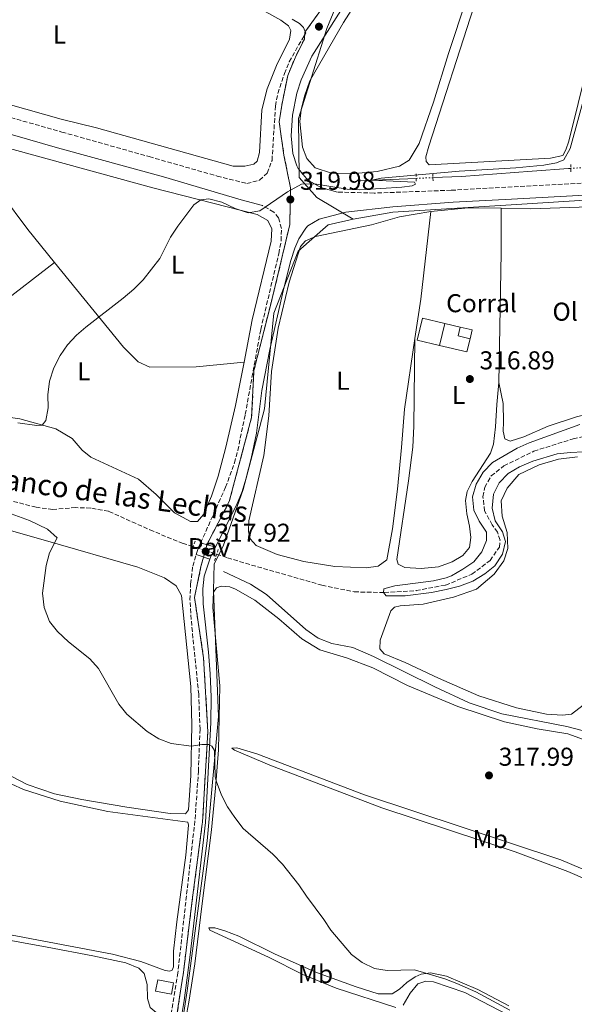
# Model space of a CAD drawing. Units: metres. Extents: x 622621 to 626107, y 4641592 to 4643966.
# Drawn here: x 624125 to 624340, y 4642125 to 4642507 of the extents above; entities that cross this region are included whole.
import ezdxf
from ezdxf.enums import TextEntityAlignment as Align

# ---------------------------------------------------------------- set-up
doc = ezdxf.new("R2010")
doc.units = ezdxf.units.M
doc.header["$MEASUREMENT"] = 0
for name, pattern in [('DGN Style 2', [1.7399219301090239, 1.043953158065414, -0.6959687720436097]), ('DGN Style 3', [2.435890702152634, 1.739921930109024, -0.6959687720436097]), ('DGN Style 5', [1.217945351076317, 0.5219765790327072, -0.6959687720436097])]:
    doc.linetypes.add(name, pattern=pattern)
for name, color, linetype, lineweight in [('Acequia sin especificar', 4, 'Continuous', 0), ('Acequia sin especificar no vista', 4, 'DGN Style 5', 0), ('Balsa-alberca', 142, 'Continuous', 0), ('Barranco lineal', 142, 'DGN Style 3', 13), ('Barranco lineal no visto', 142, 'DGN Style 5', 0), ('Camino', 7, 'DGN Style 3', 0), ('Caseta-cabaña', 1, 'Continuous', 0), ('Cota de punto acotado terreno', 7, 'Continuous', 0), ('Curva de nivel intermedia', 30, 'Continuous', 0), ('destino de construcciones', 7, 'Continuous', 0), ('Edificio', 1, 'Continuous', 13), ('Etiqueta de uso rústico', 92, 'Continuous', 0), ('Límite de Autonomía', 7, 'Continuous', 0), ('Límite de municipio', 7, 'Continuous', 0), ('Línea  de muro-pared o tapia', 1, 'Continuous', 13), ('Línea de cambio de uso (parcela vista)', 92, 'Continuous', 0), ('Línea de pavimento', 1, 'Continuous', 0), ('Margen derecho', 7, 'Continuous', 0), ('Pavimento', 7, 'Continuous', 0), ('Pontón-alcantarilla (pasos de agua)', 1, 'DGN Style 2', 0), ('Punto acotado terreno (símbolo)', 7, 'Continuous', 0), ('Texto de arroyo-regatas y barrancos', 142, 'Continuous', 0), ('Zona delimitada', 6, 'Continuous', 0)]:
    doc.layers.add(name, color=color, linetype=linetype, lineweight=lineweight)
doc.styles.add('Style-Arial', font='arial.ttf')

# ---------------------------------------------------------------- blocks, each defined once
blk = doc.blocks.new('5PATER')
at = {"layer": 'Balsa-alberca', "linetype": 'Continuous', "lineweight": 0}
h = blk.add_hatch(color=51, dxfattribs=at)
edge = h.paths.add_edge_path()
edge.add_ellipse((0, 0), major_axis=(-0.1095731443231308, -0.1110710700762829), ratio=0.9994222409660317, start_angle=0, end_angle=360)

msp = doc.modelspace()

# ---------------------------------------------------------------- linework, layer by layer
at = {"layer": 'Acequia sin especificar', "color": 4, "linetype": 'Continuous', "lineweight": 0, "extrusion": (0.02968929333312617, 0.001299312618539248, 0.9995583312884241), "elevation": 24885.73927599789, "flags": 128}
msp.add_lwpolyline([(4610711.523953524, -826260.7425102976), (4610711.523953523, -826283.6244879216)], dxfattribs=at)
at = {"layer": 'Acequia sin especificar', "color": 4, "linetype": 'Continuous', "lineweight": 0}
for points in [[(624285.5, 4642445.789999999, 319.3000000000029), (624296.5599999997, 4642446.279999999, 318.9799999999959), (624323.9299999997, 4642448.350000001, 318.3399999999965), (624337.9500000002, 4642449.34, 317.4499999999971), (624338.8799999999, 4642449.390000001, 317.4499999999971)], [(624204.3799999999, 4642293.199999999, 317.4900000000052), (624214.7800000003, 4642288.220000001, 317.4199999999983), (624221.0499999998, 4642284.300000001, 317.3099999999977), (624236.2599999999, 4642270.75, 317.3099999999977), (624240.9900000002, 4642267.32, 317.2700000000041), (624246.29, 4642265.279999999, 317.1900000000023), (624254.4400000004, 4642263.75, 317.1900000000023), (624262.5300000003, 4642260.279999999, 317.1900000000023), (624286.2300000006, 4642248.449999999, 317.1199999999953), (624299.5099999999, 4642242.34, 317.0099999999948), (624312.1600000003, 4642238.08, 316.8999999999942), (624337.3799999999, 4642233.140000001, 316.5599999999977), (624345.7400000002, 4642230.869999999, 316.4100000000035), (624357.3899999997, 4642224.689999999, 316.2599999999948), (624359.0599999997, 4642225.140000001, 316.2599999999948), (624388.3300000001, 4642240.4, 315.8899999999995), (624415.6299999999, 4642255.100000001, 315.5200000000041), (624446.25, 4642270.130000001, 315.4100000000035), (624469.6299999999, 4642282.470000001, 315.070000000007), (624478.6399999997, 4642287.59, 314.5099999999948)]]:
    msp.add_polyline3d(points, dxfattribs=at)
at = {"layer": 'Acequia sin especificar no vista', "color": 4, "linetype": 'DGN Style 5', "lineweight": 0, "extrusion": (-0.006276610731166741, -0.0003756081996930849, 0.9999802313427051), "elevation": -5345.030447197045, "flags": 128}
msp.add_lwpolyline([(624334.9243353175, 4642448.089844564), (624328.5742093356, 4642447.709844539)], dxfattribs=at)
at = {"layer": 'Acequia sin especificar no vista', "color": 4, "linetype": 'DGN Style 5', "lineweight": 0, "extrusion": (0.02916419468971841, 0.001256303767826252, 0.9995738449203958), "elevation": 24358.26993055741, "flags": 128}
msp.add_lwpolyline([(4611277.082573097, -823137.3078995703), (4611277.082573096, -823143.8167013034)], dxfattribs=at)
at = {"layer": 'Barranco lineal', "color": 142, "linetype": 'DGN Style 3', "lineweight": 13}
for points in [[(624201.75, 4642299.890000001, 317.070000000007), (624205.9800000006, 4642298.52, 316.8899999999995), (624212.8499999996, 4642296.369999999, 315.6600000000035), (624242.5, 4642287.880000001, 315.5099999999948), (624255.04, 4642285.289999999, 315.2200000000012), (624266.6699999999, 4642285.029999999, 314.9900000000052), (624278.9800000006, 4642285.76, 314.7700000000041), (624290.3700000001, 4642287.92, 314.6600000000035), (624300.5599999997, 4642292.09, 314.6199999999953), (624307.6200000001, 4642297.470000001, 314.3999999999942), (624311.2300000006, 4642302.58, 314.3600000000006), (624311.4699999997, 4642305.34, 314.3600000000006), (624310.5099999999, 4642308.369999999, 314.3600000000006), (624308.4699999997, 4642311.230000001, 314.320000000007), (624305.5099999999, 4642316.640000001, 314.25), (624304.8700000001, 4642322.180000001, 314.0200000000041), (624305.5700000003, 4642325.810000001, 313.8800000000047), (624308.04, 4642330.220000001, 313.7299999999959), (624312.9800000006, 4642334.100000001, 313.7599999999948), (624324.5499999998, 4642339.800000001, 313.7599999999948), (624339.8200000003, 4642344.609999999, 313.5800000000018), (624352.8700000001, 4642347.619999999, 313.2400000000052)], [(624192.5300000003, 4642302.850000001, 317.4700000000012), (624188.7599999999, 4642304.060000001, 317.6399999999995), (624177.1799999997, 4642308.75, 317.820000000007), (624159.8700000001, 4642316.52, 318.2700000000041), (624152.9900000002, 4642317.779999999, 318.3399999999965), (624147.1699999999, 4642317.939999999, 318.4600000000065), (624138.25, 4642317.26, 318.8300000000018), (624131.79, 4642318.060000001, 318.8500000000058), (624116.7300000006, 4642322.01, 318.9199999999983)]]:
    msp.add_polyline3d(points, dxfattribs=at)
at = {"layer": 'Barranco lineal no visto', "color": 142, "linetype": 'DGN Style 5', "lineweight": 0, "extrusion": (0.03929676441254518, -0.01261588097990912, 0.9991479389228632), "elevation": -33720.79393264251, "flags": 128}
msp.add_lwpolyline([(4610903.410512459, 824029.6192457182), (4610903.410512459, 824019.9274966508)], dxfattribs=at)
at = {"layer": 'Camino', "color": 7, "linetype": 'DGN Style 3', "lineweight": 0}
for points in [[(623866.9600000001, 4642542.750000002, 332.320000000007), (623875.629999998, 4642540.710000001, 332.1300000000047), (623908.6599999995, 4642531.370000003, 330.7200000000014), (623969.0300000017, 4642512.980000001, 328.2200000000013), (624028.4499999996, 4642496.340000001, 325.0000000000001), (624076.9400000018, 4642482.530000002, 323.570000000007), (624088.7999999995, 4642479.160000001, 323.2200000000012), (624112.66, 4642471.730000001, 322.6499999999944), (624141.8, 4642463.470000001, 321.9900000000054), (624175.6299999995, 4642453.930000001, 320.7599999999949), (624201.8999999973, 4642446.420000002, 320.3099999999977), (624213.3700000006, 4642443.520000001, 319.9400000000024), (624218.3299999982, 4642444.760000002, 319.929999999993), (624221.2399999984, 4642447.580000003, 320.0800000000019), (624223.1799999987, 4642452.470000001, 320.3699999999953), (624224.5300000008, 4642473.550000001, 321.3800000000047), (624225.3899999991, 4642478.45, 321.6100000000006), (624227.9499999986, 4642486.09, 321.9400000000024), (624229.8599999995, 4642490.710000002, 322.1100000000007), (624234.6600000006, 4642499.260000002, 322.2200000000012), (624236.260000001, 4642501.77, 322.2200000000012)], [(624559.77, 4642456.34, 312.1199999999954), (624515.3099999977, 4642453.690000001, 313.3099999999977), (624492.280000001, 4642452.280000003, 314.2799999999988), (624467.3200000006, 4642450.930000001, 314.6499999999944), (624424.8700000001, 4642448.559999999, 316.4400000000024), (624384.2999999993, 4642445.88, 317.3300000000019), (624292.5000000005, 4642440.91, 319.0800000000019), (624262.7199999989, 4642439.800000002, 319.5700000000071), (624248.5399999989, 4642440.210000001, 319.6699999999982)], [(624195.5399999983, 4642304.270000001, 317.8099999999977), (624205.1600000008, 4642325.82, 318.3399999999965), (624208.640000001, 4642335.250000001, 318.4199999999983), (624209.9200000018, 4642340.09, 318.4199999999983), (624212.7899999993, 4642354.030000002, 318.4199999999983), (624218.82, 4642386.980000002, 318.5800000000018), (624225.7899999992, 4642416.330000003, 318.8300000000017), (624226.7100000001, 4642421.320000002, 319.0099999999949), (624226.8199999996, 4642426.13, 319.199999999997), (624225.7199999976, 4642430.239999999, 319.6100000000006), (624223.8899999993, 4642432.430000001, 319.7200000000012), (624219.4999999994, 4642434.969999999, 320.0800000000019)], [(624118.4200000024, 4641899.960000001, 326.6499999999942), (624126.5899999996, 4641918.220000001, 326.5099999999949), (624136.760000002, 4641937.230000001, 326.2400000000054), (624149.9400000006, 4641957.649999999, 325.4900000000054), (624152.4400000018, 4641961.960000002, 325.3099999999976), (624155.5100000007, 4641968.280000002, 325.050000000003), (624159.079999998, 4641977.61, 324.7899999999937), (624162.7300000002, 4641993.320000002, 324.1900000000023), (624171.2999999999, 4642044.140000001, 323.3300000000017), (624175.6099999994, 4642071.170000004, 323.0399999999937), (624186.5799999975, 4642136.720000001, 321.770000000004), (624193.3900000004, 4642197.260000002, 320.6900000000024), (624194.6700000011, 4642215.750000002, 320.2899999999937), (624195.2899999979, 4642232.050000001, 319.8099999999976), (624194.7800000005, 4642245.600000002, 319.5299999999988), (624192.0799999982, 4642272.210000002, 319.0899999999965), (624191.3999999987, 4642282.180000001, 318.7899999999937), (624191.6600000003, 4642288.31, 318.5700000000069), (624192.4699999995, 4642295.219999999, 318.199999999997), (624193.8500000007, 4642299.760000003, 317.8099999999977)]]:
    msp.add_polyline3d(points, dxfattribs=at)
at = {"layer": 'Caseta-cabaña', "color": 1, "linetype": 'Continuous', "lineweight": 0, "extrusion": (-0.03219870640622736, -0.1387788640922867, 0.9897998131880104), "elevation": -664005.8313951812, "flags": 128}
msp.add_lwpolyline([(-441139.4665940754, 4615572.032360941), (-441139.2740463614, 4615567.617632837), (-441145.4595983927, 4615567.329457663), (-441145.6641474644, 4615571.751590596), (-441139.4665940754, 4615572.032360941)], close=True, dxfattribs=at)
at = {"layer": 'Caseta-cabaña', "color": 1, "linetype": 'Continuous', "lineweight": 0, "extrusion": (-0.03219870640622736, -0.1387788640922867, 0.9897998131880104), "elevation": -664005.8313951811, "flags": 128}
msp.add_lwpolyline([(-441145.6641474644, 4615571.751590596), (-441145.4595983927, 4615567.329457663), (-441139.2740463614, 4615567.617632837), (-441139.4665940754, 4615572.032360941), (-441145.6641474644, 4615571.751590596)], dxfattribs=at)
at = {"layer": 'Curva de nivel intermedia', "color": 30, "linetype": 'Continuous', "lineweight": 0, "flags": 128}
for points, elevation in [([(624354.14, 4642516.759999999), (624351.6600000013, 4642506.339999998), (624347.2800000003, 4642490.419999999), (624344.9800000002, 4642480.199999998), (624338.5800000009, 4642457.07)], 319.9999999999999), ([(624338.5800000009, 4642457.07), (624336.2100000017, 4642452.67), (624333.3700000007, 4642451.51), (624328.4600000001, 4642450.57), (624317.6200000016, 4642449.560000001), (624295.6800000012, 4642448.279999999), (624265.4700000006, 4642445.550000001), (624261.8800000007, 4642444.759999999), (624278.3200000004, 4642444.09), (624278.7100000017, 4642443.279999999), (624277.4600000001, 4642442.649999999), (624273.440000001, 4642442.109999998), (624257.1900000012, 4642441.109999999), (624252.2200000002, 4642441.359999999), (624239.5700000013, 4642443.449999999), (624234.5700000012, 4642443.25), (624229.1799999999, 4642440.239999999), (624218.4500000011, 4642433), (624213.9100000014, 4642432.159999999), (624208.9100000013, 4642433.850000001), (624203.7300000002, 4642436.279999999), (624198.6600000008, 4642437.649999999), (624195.5700000018, 4642437.140000001), (624192.9299999998, 4642435.289999999), (624186.7100000017, 4642426.989999999), (624183.9000000019, 4642422.789999999), (624179.7100000009, 4642414.41), (624173.2600000004, 4642406.140000001), (624169.6100000001, 4642402.539999999), (624165.5100000009, 4642399.11), (624151.1100000018, 4642387.909999999), (624147.4599999995, 4642384.74), (624144.0000000016, 4642381.01), (624141.1100000016, 4642376.930000001), (624138.6600000019, 4642372.06), (624136.980000001, 4642366.99), (624136.3200000017, 4642361.609999998), (624136.4400000002, 4642356.55), (624135.5900000008, 4642351.640000001), (624134.1500000014, 4642349.939999999), (624132.0999999995, 4642349.750000001), (624124.7600000014, 4642350.81)], 319.9999999999999), ([(624342.3600000006, 4642350.159999999), (624322.8200000006, 4642343.029999999), (624318.0799999998, 4642340.98), (624308.5800000003, 4642335.359999998), (624304.89, 4642331.65), (624302.2000000011, 4642326.970000001), (624300.8100000008, 4642322.159999999), (624301.2800000003, 4642316.9), (624303.4600000017, 4642312.66), (624306.2400000001, 4642308.369999998), (624306.2699999991, 4642305.239999999), (624304.4699999999, 4642300.84), (624301.3200000004, 4642296.949999999), (624297.02, 4642294.079999999), (624292.6900000004, 4642291.56), (624290.6200000006, 4642290.730000001), (624285.7300000001, 4642289.589999998), (624270.7900000003, 4642287.599999999), (624266.4200000004, 4642286.419999999), (624266.2999999997, 4642285.039999997), (624267.3700000005, 4642283.720000001), (624274.6799999994, 4642283.739999999), (624284.9000000008, 4642285), (624290.6699999998, 4642286.26), (624295.7900000006, 4642287.499999999), (624300.9600000005, 4642289.4), (624305.6299999999, 4642292.219999999), (624309.5100000001, 4642295.369999998), (624312.4200000004, 4642299.869999998), (624313.5400000003, 4642304.75), (624312.4500000017, 4642308.55), (624309.6300000009, 4642312.77), (624308.4400000017, 4642317.689999999), (624308.9500000014, 4642323.109999999), (624311.2000000001, 4642327.509999998), (624314.6399999999, 4642331.149999999), (624319.0499999999, 4642333.720000001), (624324.1600000019, 4642336), (624333.5700000019, 4642338.789999999), (624338.7599999999, 4642339.350000001), (624343.8600000005, 4642339.539999999)], 315.0000000000001), ([(624119.3000000007, 4642316.609999999), (624129.2899999998, 4642312.890000001), (624136.1800000009, 4642309.649999999), (624139.9100000013, 4642306.279999998), (624137.0200000012, 4642300.390000001), (624135.7100000014, 4642295.560000001), (624134.300000001, 4642284.749999999), (624134.9100000013, 4642279.279999999)], 319.9999999999999), ([(624134.9100000013, 4642279.279999999), (624137.0300000003, 4642273.869999998), (624140.1600000017, 4642269.970000001), (624144.3100000002, 4642265.949999999), (624152.6600000008, 4642259.359999999), (624155.950000001, 4642255.56), (624163.7899999998, 4642241.8), (624166.9100000003, 4642237.899999999), (624174.8300000017, 4642231.25), (624179.4000000004, 4642228.3), (624184.1000000008, 4642226.579999999), (624191.9400000018, 4642225.56), (624195.9800000008, 4642226.140000001), (624198.7000000011, 4642226.09), (624199.8700000001, 4642225.550000001), (624200.8800000004, 4642223.789999999), (624201.1200000017, 4642213.74), (624201.4900000006, 4642212.079999999), (624203.6699999999, 4642206.46), (624205.9600000009, 4642202.019999999), (624208.7200000014, 4642197.83), (624212.0000000005, 4642193.65), (624223.4800000002, 4642183.63), (624227.2199999997, 4642179.73), (624233.6200000013, 4642171.83), (624236.4700000011, 4642167.330000001), (624243.2000000012, 4642158.369999997), (624245.9600000017, 4642154.199999999), (624253.9700000006, 4642144.789999999), (624258.0300000017, 4642141.65), (624262.8500000008, 4642139.330000001), (624267.7900000005, 4642138.550000001), (624278.3899999997, 4642138.83), (624290.0900000009, 4642135.33), (624294.7699999991, 4642133.579999999), (624302.0500000013, 4642130.279999998), (624315.3000000014, 4642123.26)], 319.9999999999999)]:
    msp.add_lwpolyline(points, dxfattribs=dict(at, elevation=elevation))
at = {"layer": 'Edificio', "color": 1, "linetype": 'Continuous', "lineweight": 13, "extrusion": (-0.00104594193816495, -0.004414490237515434, 0.999989709087751), "elevation": -20826.34685190159, "flags": 128}
msp.add_lwpolyline([(624290.0336418268, 4642342.636861661), (624288.0036010989, 4642334.056778058), (624279.3936058092, 4642336.096797937), (624281.4236465363, 4642344.67688154), (624290.0336418268, 4642342.636861661)], close=True, dxfattribs=at)
at = {"layer": 'Edificio', "color": 51, "linetype": 'Continuous', "lineweight": 13, "extrusion": (-0.00104594193816495, -0.004414490237515434, 0.999989709087751), "elevation": -20826.34685190158, "flags": 128}
msp.add_lwpolyline([(624288.0036010989, 4642334.056778058), (624279.3936058092, 4642336.096797937), (624281.4236465363, 4642344.67688154), (624290.0336418268, 4642342.636861661)], dxfattribs=at)
at = {"layer": 'Edificio', "color": 51, "linetype": 'Continuous', "lineweight": 13, "extrusion": (-0.001044532861333921, -0.004414823620395559, 0.9999897090887998), "elevation": -20827.01487239887, "flags": 128}
msp.add_lwpolyline([(624290.0341098247, 4642342.633801823), (624288.0040691502, 4642334.053718207)], dxfattribs=at)
at = {"layer": 'Edificio', "color": 1, "linetype": 'Continuous', "lineweight": 13, "extrusion": (0.01852155185482337, -0.004389500724058313, 0.9998188257880939), "elevation": -8494.76087312207, "flags": 128}
msp.add_lwpolyline([(4661228.771128713, 463012.9698220025), (4661225.215288445, 463012.9698220025), (4661225.21511971, 463017.6980563427), (4661228.770959977, 463017.6980563417), (4661228.771128713, 463012.9698220025)], close=True, dxfattribs=at)
at = {"layer": 'Edificio', "color": 51, "linetype": 'Continuous', "lineweight": 13, "extrusion": (0.01852155185367801, -0.004389500728891937, 0.9998188257880938), "elevation": -8494.760896276657, "flags": 128}
msp.add_lwpolyline([(4661228.770839125, 463017.6992725661), (4661225.214998857, 463017.6992725661), (4661225.215167594, 463012.9710382259)], dxfattribs=at)
at = {"layer": 'Edificio', "color": 51, "linetype": 'Continuous', "lineweight": 13, "extrusion": (0.01852155185845777, -0.00438950072491965, 0.9998188257880226), "elevation": -8494.760874851792, "flags": 128}
msp.add_lwpolyline([(4661225.215288446, 463012.9698219714), (4661228.771128713, 463012.9698219714), (4661228.770959978, 463017.6980563108)], dxfattribs=at)
at = {"layer": 'Límite de Autonomía', "color": 7, "linetype": 'Continuous', "lineweight": 0}
for points in [[(624254.5500000007, 4642429.680000001, 318.9100000000001), (624269.9100000003, 4642432.440000001, 318.92), (624322, 4642435.66, 318.2200000000001), (624391.0599999987, 4642440.080000003, 317.07), (624445.0500000007, 4642443.32, 315.54), (624496.879999999, 4642446.280000002, 314.02), (624553.9100000003, 4642449.940000001, 312.26)], [(624254.5500000007, 4642429.680000001, 318.9100000000001), (624244.8900000006, 4642427.5, 319.08), (624233.3399999999, 4642417.289999999, 318.89), (624223.8200000003, 4642393.289999999, 318.57), (624220.2699999996, 4642356.190000001, 318.15), (624212.0300000012, 4642324.980000001, 318.2800000000001), (624204.2899999992, 4642303.030000002, 317.79), (624200.7300000006, 4642296.13, 317.87), (624200.4800000006, 4642285.850000001, 318.64), (624202.4100000003, 4642237.039999999, 319.7200000000001), (624198.1099999994, 4642188.77, 320.68), (624190.2600000016, 4642130.670000002, 321.92), (624181.6400000006, 4642074.59, 322.79), (624171.5, 4642014.050000001, 323.89), (624159.6999999993, 4641964.890000001, 325.19), (624148.3999999985, 4641945.940000001, 325.81), (624137.4800000006, 4641929.52, 326.15), (624128.2199999989, 4641908.309999999, 326.3)]]:
    msp.add_polyline3d(points, dxfattribs=at)
at = {"layer": 'Límite de municipio', "color": 7, "linetype": 'Continuous', "lineweight": 0}
msp.add_polyline3d([(624254.5500000007, 4642429.680000001, 318.9100000000001), (624240.5700000003, 4642438.080000003, 319.69), (624233.7100000009, 4642445.84, 320.08), (624233.4400000013, 4642468.66, 321.12), (624244.4100000003, 4642503.609999999, 322.12), (624251.9899999984, 4642522.190000001, 322.19)], dxfattribs=at)
at = {"layer": 'Línea  de muro-pared o tapia', "color": 1, "linetype": 'Continuous', "lineweight": 13, "extrusion": (0.04385246147779478, -0.01038228806494311, 0.9989840688003364), "elevation": -20501.88402194585, "flags": 128}
msp.add_lwpolyline([(4661333.56164599, 461590.7718701449), (4661333.56164599, 461584.5585859888)], dxfattribs=at)
at = {"layer": 'Línea  de muro-pared o tapia', "color": 1, "linetype": 'Continuous', "lineweight": 13, "extrusion": (0.03116021434673254, -0.01517184165466518, 0.9993992476796605), "elevation": -50660.34004870999, "flags": 128}
msp.add_lwpolyline([(4447214.812984674, 1470097.825296786), (4447209.679950847, 1470096.671146136), (4447207.287839308, 1470107.347039653)], dxfattribs=at)
at = {"layer": 'Línea de cambio de uso (parcela vista)', "color": 92, "linetype": 'Continuous', "lineweight": 0, "extrusion": (0.003101667274458081, -0.00360847565164189, 0.9999886792177151), "elevation": -14497.35563632797, "flags": 128}
msp.add_lwpolyline([(624307.8794852777, 4642411.821389789), (624295.1694223485, 4642411.981390831), (624280.6793679813, 4642410.611381911)], dxfattribs=at)
at = {"layer": 'Línea de cambio de uso (parcela vista)', "color": 92, "linetype": 'Continuous', "lineweight": 0, "extrusion": (0.8203253633549857, -0.02416452477937507, 0.5713863613866694), "elevation": 400138.553197922, "flags": 128}
msp.add_lwpolyline([(4658736.12835144, -278204.1589125223), (4658786.295752971, -278203.3059625543), (4658803.565610663, -278202.2580525939)], dxfattribs=at)
at = {"layer": 'Línea de cambio de uso (parcela vista)', "color": 92, "linetype": 'Continuous', "lineweight": 0, "extrusion": (-0.106844675279057, 0.002060365645514382, 0.9942735892388571), "elevation": -56819.77746212935, "flags": 128}
msp.add_lwpolyline([(-4653606.076129963, 531634.1088751017), (-4653571.988803368, 531630.9272771415), (-4653556.766509441, 531628.8685961084)], dxfattribs=at)
at = {"layer": 'Línea de cambio de uso (parcela vista)', "color": 92, "linetype": 'Continuous', "lineweight": 0}
for points in [[(624284.0800000001, 4642450.720000001, 320.1499999999942), (624282.8600000005, 4642452.029999999, 320.1499999999942), (624282.7000000002, 4642453.890000001, 320.1900000000023), (624283.9100000003, 4642458.050000001, 320.1499999999942), (624301.2800000003, 4642511.939999999, 320.3000000000029), (624320.1600000003, 4642566.600000001, 320.3000000000029), (624325.8399999999, 4642583.970000001, 320.3000000000029), (624332.0099999999, 4642604.439999999, 320.3000000000029), (624345.3799999999, 4642646.09, 320.3000000000029), (624347.75, 4642648.550000001, 320.3000000000029), (624386.8499999996, 4642666.279999999, 320.3000000000029), (624388.3099999997, 4642665.430000001, 320.4799999999959), (624389.0199999996, 4642664.130000001, 320.4799999999959), (624388.0999999996, 4642659.619999999, 320.6600000000035), (624385.2599999999, 4642648.810000001, 320.6600000000035), (624369.5800000001, 4642582.789999999, 320.4799999999959), (624356.2400000002, 4642532.99, 320.2299999999959), (624338.1399999997, 4642459.949999999, 320.0399999999936), (624336.9199999999, 4642456.529999999, 320.1100000000006), (624335.8099999997, 4642454.42, 320.2299999999959), (624331.0700000003, 4642453.310000001, 320.2299999999959), (624284.0800000001, 4642450.720000001, 320.1499999999942)], [(624253.8899999997, 4642447.25, 320.9100000000035), (624246.2400000002, 4642447.52, 320.9499999999971), (624239.8600000005, 4642449.65, 321.0200000000041), (624236.6900000004, 4642453.230000001, 321.0599999999977), (624235.0300000003, 4642457.66, 321.1000000000058), (624233.9100000003, 4642467.539999999, 321.0599999999977), (624234.4800000006, 4642472.100000001, 321.0599999999977), (624235.7400000002, 4642477.310000001, 321.1399999999995), (624237.8700000001, 4642483.279999999, 321.1699999999983), (624250.8899999997, 4642505.850000001, 321.4700000000012), (624261.5, 4642522.59, 321.4700000000012)], [(624298.54, 4642515.08, 321.2899999999936), (624291.4600000001, 4642493.84, 321.2100000000065), (624285.6699999999, 4642475.08, 321.1699999999983), (624280.2199999997, 4642459.09, 321.1000000000058), (624276.2699999996, 4642452.52, 320.9499999999971), (624272.5199999996, 4642450.199999999, 320.9100000000035), (624263.8499999996, 4642448.180000001, 320.8699999999953), (624253.8899999997, 4642447.25, 320.9100000000035)], [(624217.0800000001, 4642512.060000001, 322.8500000000058), (624226.5800000001, 4642506.869999999, 322.5500000000029), (624229.6100000005, 4642504.560000001, 322.4799999999959), (624230.4000000004, 4642502.82, 322.4400000000023), (624229.9900000002, 4642499.5, 322.3999999999942), (624224.9299999997, 4642489.25, 322.3300000000018), (624221.2599999999, 4642480.189999999, 321.9199999999983), (624219.25, 4642472.100000001, 321.6900000000023), (624218.3499999996, 4642455.58, 320.5800000000018), (624217.4600000001, 4642452.210000001, 320.4700000000012), (624216.0700000003, 4642451.02, 320.3899999999995), (624212.7000000002, 4642450.199999999, 320.3500000000058), (624208.1200000001, 4642450.25, 320.3500000000058), (624155.2199999997, 4642465.07, 321.1699999999983), (624141.5099999999, 4642468.52, 322.179999999993), (624085.7199999997, 4642484.17, 323.9700000000012)], [(624138.9400000004, 4642412.859999999, 320.570000000007), (624128.5899999999, 4642425.66, 320.7599999999948), (624118.4299999997, 4642439.449999999, 321.6300000000047), (624101.04, 4642462.67, 322.8500000000058)], [(624101.04, 4642462.67, 322.8500000000058), (624116.1600000003, 4642458.529999999, 322.320000000007), (624177.0599999997, 4642441.91, 320.4600000000065), (624217.4199999999, 4642431.5, 319.4600000000065), (624221.5700000003, 4642429.17, 319.4199999999983), (624223.0499999998, 4642426, 319.4199999999983), (624222.8300000001, 4642421.189999999, 319.4199999999983), (624215.4699999997, 4642390.710000001, 318.9700000000012), (624212.4100000003, 4642374.25, 318.929999999993)], [(624355.6500000004, 4642435.199999999, 317.5), (624342.0700000003, 4642434.369999999, 317.6100000000006), (624323.4199999999, 4642433.720000001, 317.8699999999953), (624311.8700000001, 4642433.91, 318.3500000000058)], [(624284.6699999999, 4642432.699999999, 318.429999999993), (624272.6100000005, 4642430.640000001, 318.3899999999995), (624261.6900000004, 4642427.560000001, 318.3899999999995), (624240, 4642423.050000001, 318.8699999999953), (624236.2000000002, 4642421.25, 318.9499999999971), (624234.2400000002, 4642419.119999999, 318.9499999999971), (624229.8600000005, 4642405.310000001, 318.6900000000023), (624225.5999999996, 4642387.41, 318.5399999999936), (624222.9600000001, 4642370.74, 318.1999999999971), (624221.9000000004, 4642353.5, 317.8300000000018), (624220.0499999998, 4642338.189999999, 317.8300000000018), (624214.1399999997, 4642312.83, 317.8699999999953), (624214.0499999998, 4642308.66, 317.8699999999953), (624214.6699999999, 4642305.880000001, 317.8699999999953), (624217.0700000003, 4642303.220000001, 317.8699999999953), (624225.1600000003, 4642299.789999999, 317.9100000000035), (624235.4699999997, 4642297.039999999, 317.7899999999936), (624247.4699999997, 4642295.15, 317.7200000000012), (624259.6600000003, 4642294.57, 317.6399999999995), (624264.3399999999, 4642295.310000001, 317.679999999993), (624267.6399999997, 4642297.689999999, 317.6399999999995), (624269.7800000003, 4642309.77, 317.6399999999995), (624271.79, 4642325.050000001, 317.6100000000006), (624273.3600000005, 4642341.25, 317.570000000007), (624274.4400000004, 4642356.140000001, 317.7899999999936), (624278.5099999999, 4642383.5, 317.8699999999953)], [(624106.4600000001, 4642389.310000001, 320.8600000000006), (624110.0099999999, 4642391.08, 320.8000000000029), (624117.8099999997, 4642396.66, 320.7200000000012), (624138.9400000004, 4642412.859999999, 320.570000000007)], [(624138.9400000004, 4642412.859999999, 320.570000000007), (624165.6100000005, 4642380.16, 319.679999999993), (624171.29, 4642374.439999999, 319.4900000000052), (624175.8399999999, 4642372.42, 319.3800000000047), (624193.79, 4642372.449999999, 319.1199999999953), (624212.4100000003, 4642374.25, 318.929999999993)], [(624278.5099999999, 4642383.5, 317.8699999999953), (624278.0899999999, 4642349.560000001, 316.7899999999936), (624277.6799999997, 4642341.310000001, 316.5299999999988), (624276.0300000003, 4642328.279999999, 316.5299999999988), (624271.5099999999, 4642297.779999999, 316.820000000007), (624271.9900000002, 4642296.039999999, 316.7899999999936), (624274.5899999999, 4642294.789999999, 316.7100000000065), (624280.9400000004, 4642294.300000001, 316.7100000000065), (624287.5899999999, 4642294.939999999, 316.679999999993), (624292.9800000006, 4642296.960000001, 316.6000000000058), (624297.0599999997, 4642299.4, 316.5599999999977), (624299.5999999996, 4642302.470000001, 316.5599999999977), (624300.1100000005, 4642306.32, 316.4499999999971), (624299.6699999999, 4642310.710000001, 316.3800000000047), (624298.6299999999, 4642315.529999999, 316.3399999999965), (624298.1399999997, 4642320.730000001, 316.3399999999965), (624298.7400000002, 4642324.24, 316.3399999999965), (624300.7000000002, 4642328.050000001, 316.2700000000041), (624307.75, 4642338.980000001, 316.1900000000023), (624308.9800000006, 4642342.470000001, 316.1499999999942), (624309.7599999999, 4642349.27, 316.1900000000023), (624310.1900000004, 4642357.949999999, 316.6000000000058), (624310.9699999997, 4642366.470000001, 316.7899999999936)], [(624212.4100000003, 4642374.25, 318.929999999993), (624209.0700000003, 4642357.480000001, 318.4900000000052), (624205.3300000001, 4642341.380000001, 318.5599999999977), (624202.3799999999, 4642330.140000001, 318.5599999999977), (624199.7599999999, 4642322.41, 318.4100000000035), (624196.6799999997, 4642315.33, 318.2599999999948), (624194.3200000003, 4642312.600000001, 318.2599999999948), (624191.5999999996, 4642312.57, 318.2599999999948), (624185.4199999999, 4642315.970000001, 318.3000000000029), (624178.3700000001, 4642323.08, 318.3800000000047), (624171.4900000002, 4642328.960000001, 318.6399999999995), (624153.0499999998, 4642337.52, 318.820000000007), (624149.6299999999, 4642340.199999999, 319.0099999999948), (624145.8399999999, 4642344.730000001, 319.2700000000041), (624139.3899999997, 4642348.5, 319.6000000000058), (624125.5300000003, 4642352.32, 320.6499999999942), (624107.7199999997, 4642354.91, 320.8699999999953)], [(624310.9699999997, 4642366.470000001, 316.7899999999936), (624312.7199999997, 4642358.24, 316.3399999999965), (624312.8799999999, 4642351.16, 316.2700000000041), (624312.6299999999, 4642347.51, 316.1199999999953), (624313.3300000001, 4642344.539999999, 316.0800000000018), (624315.3899999997, 4642343.730000001, 316), (624320.6500000004, 4642345.380000001, 316), (624330.1600000003, 4642349.539999999, 315.8899999999995), (624341.4400000004, 4642353.26, 315.7100000000065), (624353.6399999997, 4642355.84, 315.7400000000052), (624356.9100000003, 4642357.710000001, 315.7799999999988), (624358.8399999999, 4642362.970000001, 315.820000000007)], [(624341.54, 4642337.57, 315.3500000000058), (624334.1500000004, 4642336.66, 315.6499999999942), (624326.6799999997, 4642334.52, 315.8399999999965), (624318.79, 4642330.800000001, 315.8699999999953), (624314.1799999997, 4642325.52, 315.9499999999971), (624311.9800000006, 4642320.550000001, 315.9900000000052), (624312.2999999998, 4642314.630000001, 316.0200000000041), (624314.2300000006, 4642308.310000001, 316.1300000000047), (624314.4400000004, 4642302.130000001, 316.2100000000065), (624312.9900000002, 4642297.33, 316.25), (624309.2699999996, 4642292.210000001, 316.4700000000012), (624302.3200000003, 4642286.32, 316.6900000000023), (624293.4199999999, 4642283.180000001, 316.8099999999977), (624281.6699999999, 4642280.57, 316.8099999999977), (624272.8499999996, 4642279.92, 316.8800000000047), (624270.6299999999, 4642279.380000001, 316.9499999999971), (624269.1699999999, 4642277.939999999, 316.9900000000052), (624265.0700000003, 4642266.560000001, 317.6600000000035), (624264.9199999999, 4642263.199999999, 317.6199999999953), (624266.5700000003, 4642261.230000001, 317.6199999999953), (624274.7300000006, 4642257.869999999, 317.5099999999948), (624287.6100000005, 4642251.83, 317.3999999999942), (624303.2199999997, 4642245.029999999, 317.6199999999953), (624317.9199999999, 4642240.41, 317.6999999999971), (624329.4900000002, 4642237.91, 317.4400000000023), (624335.6799999997, 4642237.5, 317.2899999999936), (624339.1399999997, 4642237.91, 317.25), (624343.6399999997, 4642241.4, 317.2200000000012)], [(624114.9699999997, 4642310.970000001, 320.6399999999995), (624135.4000000004, 4642305.25, 320.0500000000029), (624171.1699999999, 4642294.850000001, 319.5599999999977), (624181.5499999998, 4642290.720000001, 319.3800000000047), (624186.0499999998, 4642287.66, 319.3800000000047), (624188.1500000004, 4642283.939999999, 319.3800000000047), (624191.7000000002, 4642248.630000001, 319.5299999999988), (624192.1100000005, 4642233.779999999, 319.75), (624191.7000000002, 4642214.100000001, 320.3500000000058), (624190.8799999999, 4642200.82, 320.5), (624189.6500000004, 4642199.310000001, 320.5), (624183.6799999997, 4642199.470000001, 320.4600000000065), (624166.9400000004, 4642201.850000001, 320.570000000007), (624149.4800000006, 4642204.880000001, 320.8300000000018), (624138.8899999997, 4642207.060000001, 321.1999999999971), (624128.3399999999, 4642210.619999999, 321.6900000000023), (624113.0899999999, 4642218.5, 322.8000000000029)], [(624346.6399999997, 4642227.08, 317.5599999999977), (624337.7400000002, 4642230.230000001, 317.6699999999983), (624325.8899999997, 4642232.230000001, 317.6699999999983), (624313.2000000002, 4642234.930000001, 317.929999999993), (624295.1500000004, 4642240.850000001, 317.9700000000012), (624275.6699999999, 4642249.050000001, 318), (624262.1799999997, 4642255.9, 318.3800000000047), (624252.0300000003, 4642259.77, 318.75), (624241.7199999997, 4642262.779999999, 318.75), (624234.7300000006, 4642267.050000001, 318.75), (624225.7699999996, 4642274.779999999, 318.75), (624216.4699999997, 4642282.060000001, 318.6699999999983), (624209.04, 4642286.4, 318.7100000000065), (624206.79, 4642287.199999999, 318.75), (624203.54, 4642287.470000001, 318.75), (624201.6100000005, 4642286.9, 318.7100000000065), (624200.5, 4642285.130000001, 318.6399999999995), (624200.2599999999, 4642279.230000001, 318.75), (624202.9900000002, 4642248.859999999, 319.4900000000052), (624202.4000000004, 4642224.119999999, 319.9400000000023), (624201.2800000003, 4642209.27, 320.0099999999948), (624199.7100000001, 4642193.029999999, 320.6100000000006), (624195.9400000004, 4642163.550000001, 321.1300000000047), (624193.3200000003, 4642141.140000001, 321.9100000000035), (624190.9299999997, 4642126.369999999, 321.8800000000047), (624188.9699999997, 4642116.01, 322.1699999999983)], [(624409.3300000001, 4642146.720000001, 317.3000000000029), (624407.0499999998, 4642146.850000001, 317.3300000000018), (624396.79, 4642150.789999999, 317.4100000000035), (624361.04, 4642166.890000001, 317.929999999993), (624337.7999999998, 4642176.91, 318.1900000000023), (624317.3600000005, 4642184.57, 318.3000000000029), (624265.75, 4642201.619999999, 319.0899999999965), (624223, 4642217.859999999, 319.7599999999948), (624208.6299999999, 4642223.91, 319.7899999999936), (624207.6399999997, 4642224.779999999, 319.7899999999936), (624209.6100000005, 4642224.859999999, 319.6399999999995), (624217.2699999996, 4642222.5, 319.1600000000035), (624258.9699999997, 4642206.609999999, 318.2700000000041), (624334.9699999997, 4642181.5, 317.3300000000018), (624354.5700000003, 4642173.230000001, 317.070000000007), (624377.3700000001, 4642163.050000001, 316.9600000000065), (624396.5700000003, 4642154.100000001, 317), (624408.5199999996, 4642149.460000001, 317.070000000007), (624409.7800000003, 4642148.289999999, 317.1100000000006), (624410.0199999996, 4642147.220000001, 317.2200000000012), (624409.3300000001, 4642146.720000001, 317.3000000000029)], [(624122.3700000001, 4642210.82, 322.6600000000035), (624126.8799999999, 4642208.689999999, 322.3699999999953), (624141.1500000004, 4642204.140000001, 321.8000000000029), (624159.5999999996, 4642200.24, 321.3999999999942), (624190.54, 4642196.01, 321.2799999999988), (624190.8300000001, 4642194.9, 321.1999999999971), (624189.7800000003, 4642183.25, 321.0899999999965), (624186.25, 4642157.439999999, 321.5), (624185.04, 4642146.01, 321.6900000000023), (624185.0199999996, 4642140.01, 321.7200000000012), (624184.5300000003, 4642138.699999999, 321.7599999999948), (624183.6100000005, 4642138.27, 321.7599999999948), (624181.7800000003, 4642138.600000001, 321.8300000000018), (624172.4000000004, 4642142.07, 322.070000000007), (624161.4100000003, 4642144.890000001, 322.2299999999959), (624119.8700000001, 4642152.730000001, 323.5099999999948)], [(624271.1900000004, 4642124.189999999, 321.4700000000012), (624248.04, 4642131.75, 321.3899999999995), (624235.0599999997, 4642137.08, 321.429999999993), (624221.7999999998, 4642143.75, 321.5399999999936), (624199.0999999996, 4642154.180000001, 321.3899999999995), (624198.7100000001, 4642155.109999999, 321.320000000007), (624201.0199999996, 4642155.119999999, 321.2100000000065), (624204.8499999996, 4642153.939999999, 320.8399999999965), (624210.2599999999, 4642151.83, 320.570000000007), (624224.4199999999, 4642144.890000001, 320.2799999999988), (624240.4500000002, 4642137.76, 320.2400000000052), (624255.7699999996, 4642132.220000001, 320.2400000000052), (624264.3300000001, 4642129.58, 320.1699999999983), (624269.7300000006, 4642129.52, 320.1300000000047)], [(624117.6699999999, 4642151, 323.9199999999983), (624136.1500000004, 4642147.619999999, 323.1000000000058), (624153.7699999996, 4642144.26, 322.7299999999959), (624166.5, 4642141.49, 322.6199999999953), (624171.6100000005, 4642139.449999999, 322.6199999999953), (624173.7000000002, 4642137.369999999, 322.6199999999953), (624174.8399999999, 4642133.109999999, 322.5399999999936), (624174.8899999997, 4642127.75, 322.4700000000012), (624176.0099999999, 4642124.27, 322.3600000000006), (624180.6399999997, 4642120.390000001, 322.320000000007), (624180.8300000001, 4642118.83, 322.3899999999995), (624178.7100000001, 4642108.76, 322.3899999999995), (624172.7300000006, 4642076.369999999, 323.0599999999977), (624168.1799999997, 4642045.5, 323.7299999999959), (624157.8099999997, 4641986.480000001, 324.8899999999995), (624155.3700000001, 4641977.529999999, 325.0800000000018), (624151.8499999996, 4641968.51, 325.4499999999971), (624146.5, 4641958.220000001, 325.75), (624135.8300000001, 4641942.730000001, 326.679999999993), (624130.3600000005, 4641934.310000001, 326.8999999999942), (624124, 4641922.199999999, 326.8999999999942)], [(624269.7300000006, 4642129.52, 320.1300000000047), (624272.5899999999, 4642131.300000001, 320.1300000000047), (624275.3300000001, 4642133.930000001, 320.0899999999965), (624278.5999999996, 4642136.09, 320.0899999999965), (624280.8799999999, 4642137.180000001, 320.0899999999965), (624284.5899999999, 4642137.680000001, 319.9400000000023), (624290.7000000002, 4642136.33, 319.8300000000018), (624302.8399999999, 4642131.27, 319.8699999999953), (624314.9100000003, 4642124.92, 319.570000000007)], [(624314.4600000001, 4642121.439999999, 321.320000000007), (624297.9100000003, 4642130.119999999, 321.3600000000006), (624285.7199999997, 4642134.16, 321.3899999999995), (624282.6900000004, 4642134.390000001, 321.429999999993), (624279.6600000003, 4642133.390000001, 321.429999999993), (624276.6500000004, 4642129.82, 321.429999999993), (624273.9299999997, 4642125.140000001, 321.5399999999936)]]:
    msp.add_polyline3d(points, dxfattribs=at)
at = {"layer": 'Línea de cambio de uso (parcela vista)', "color": 7, "linetype": 'DGN Style 3', "lineweight": 0}
msp.add_polyline3d([(624242.3200000003, 4642511.08, 322.2200000000012), (624235.8899999997, 4642502.199999999, 322.2599999999948), (624235.6900000004, 4642499.390000001, 322.1999999999971), (624232.4800000006, 4642493.17, 322.1300000000047), (624229.2800000003, 4642485.350000001, 321.8999999999942), (624226.9199999999, 4642473.850000001, 321.429999999993), (624225.9299999997, 4642467.42, 321.0299999999988), (624227.7699999996, 4642454.57, 320.3300000000018), (624230.3300000001, 4642441.84, 320.0299999999988), (624230.2000000002, 4642434.960000001, 319.8300000000018), (624230.0599999997, 4642427.680000001, 319.3300000000018), (624224.5599999997, 4642404.33, 318.6900000000023), (624222.5300000003, 4642396.289999999, 318.6199999999953), (624216.1699999999, 4642371.01, 318.5), (624215.2599999999, 4642352.83, 318.4400000000023), (624206.6100000005, 4642320.300000001, 318.25), (624198.0300000003, 4642303.800000001, 317.9100000000035), (624195.6600000003, 4642295.109999999, 318.0399999999936), (624193.1299999999, 4642283.15, 318.679999999993), (624196.6799999997, 4642259.779999999, 319.2599999999948), (624198.3200000003, 4642231.060000001, 319.9100000000035), (624196.2599999999, 4642196.08, 320.5899999999965), (624196.1500000004, 4642195.24, 320.6100000000006), (624192.1500000004, 4642164.789999999, 321.2799999999988), (624188.7100000001, 4642136.710000001, 321.7700000000041), (624188.6600000003, 4642136.34, 321.7799999999988), (624179.6100000005, 4642078.300000001, 322.8000000000029)], dxfattribs=at)
at = {"layer": 'Línea de pavimento', "color": 1, "linetype": 'Continuous', "lineweight": 0, "extrusion": (-0.3862201123440588, 0.1548066865875426, 0.9093233278700865), "elevation": 477871.9990317699, "flags": 128}
msp.add_lwpolyline([(-4541271.936155855, -1043576.868097835), (-4541274.335200381, -1043577.084397071), (-4541276.751159497, -1043576.988264077)], dxfattribs=at)
at = {"layer": 'Línea de pavimento', "color": 1, "linetype": 'Continuous', "lineweight": 0, "extrusion": (0.01933752372040509, -0.005689499095538912, 0.9997968242480092), "elevation": -14024.09448622246, "flags": 128}
msp.add_lwpolyline([(4629726.085490135, 711371.0751926183), (4629726.085490135, 711365.1219666025)], dxfattribs=at)
at = {"layer": 'Línea de pavimento', "color": 1, "linetype": 'Continuous', "lineweight": 0, "extrusion": (-0.4090479941617982, 0.1789584974156639, 0.8947924869347849), "elevation": 575735.627633505, "flags": 128}
msp.add_lwpolyline([(-4503266.129918949, -1153116.628105712), (-4503267.232170742, -1153116.740092245), (-4503271.18596224, -1153116.538516485)], dxfattribs=at)
at = {"layer": 'Línea de pavimento', "color": 1, "linetype": 'Continuous', "lineweight": 0, "extrusion": (0.03562176534077796, -0.01189632540454732, 0.9992945347973619), "elevation": -32673.63606354428, "flags": 128}
msp.add_lwpolyline([(4600963.25954028, 877857.9857078835), (4600963.25954028, 877852.3940176197)], dxfattribs=at)
at = {"layer": 'Margen derecho', "color": 7, "linetype": 'Continuous', "lineweight": 0}
for points in [[(623906.879999998, 4642525.320000002, 330.7200000000014), (623967.2600000014, 4642506.930000001, 328.2200000000013), (624026.7300000007, 4642490.27, 325.0000000000001), (624087.0000000001, 4642473.11, 323.2200000000012), (624110.8699999996, 4642465.690000001, 322.6499999999944), (624140.0799999969, 4642457.41, 321.9900000000054), (624181.1000000013, 4642446.13, 320.550000000003), (624211.199999998, 4642437.170000004, 320.1600000000034), (624219.4999999994, 4642434.969999999, 320.0800000000019)], [(624248.5399999989, 4642440.210000001, 319.6699999999982), (624242.1299999984, 4642442.000000001, 319.8500000000059), (624237.8199999989, 4642444.440000001, 320.1000000000059), (624236.5799999986, 4642445.480000001, 320.1499999999943), (624233.3299999986, 4642449.29, 320.179999999993), (624232.7399999984, 4642450.430000001, 320.1900000000024), (624231.2299999996, 4642455.210000001, 320.2499999999999), (624230.5500000002, 4642461.970000001, 320.6100000000006), (624231.0899999988, 4642470.07, 321.3600000000006), (624232.8099999977, 4642478.52, 321.7200000000011), (624234.4499999983, 4642483.730000001, 321.75), (624238.5599999988, 4642492.850000001, 322.0500000000029), (624258.3999999983, 4642524.149999999, 322.1100000000007)], [(624231.0300000008, 4642507.260000002, 322.4900000000052), (624233.8599999984, 4642505.510000002, 322.6600000000035), (624235.3899999993, 4642503.980000001, 322.3699999999956), (624236.260000001, 4642501.77, 322.2200000000012)], [(624201.2499999992, 4642302.590000001, 317.8500000000058), (624209.649999999, 4642319.570000002, 318.2400000000054), (624211.5699999991, 4642324.190000001, 318.2899999999935), (624213.089999999, 4642328.960000001, 318.3300000000019), (624215.1499999977, 4642337.020000001, 318.3899999999995), (624217.1200000012, 4642346.82, 318.4499999999972), (624219.2399999979, 4642363.350000001, 318.4600000000065), (624222.3099999991, 4642379.260000002, 318.4999999999999), (624227.6000000021, 4642402.480000001, 318.5899999999966), (624230.480000001, 4642413.730000001, 318.7200000000012), (624232.0599999989, 4642418.460000002, 318.8699999999955), (624233.5699999998, 4642422.030000002, 318.979999999996), (624236.2299999997, 4642426.239999998, 319.1399999999995), (624237.1000000016, 4642427.100000001, 319.1699999999984), (624241.4099999988, 4642429.680000001, 319.199999999997), (624251.7799999999, 4642432.430000001, 319.3000000000029), (624269.9699999976, 4642434.54, 319.3600000000007), (624293.2699999993, 4642436.340000002, 319.0800000000019), (624315.8599999981, 4642437.510000003, 318.6399999999994), (624384.5799999987, 4642441.230000002, 317.3300000000019)], [(624130.9100000003, 4641912.280000002, 326.2599999999949), (624138.2100000003, 4641927.469999999, 326.1000000000059), (624144.8799999979, 4641938.27, 325.979999999996), (624153.9400000017, 4641951.760000004, 325.7100000000063), (624160.3599999987, 4641963.790000001, 325.229999999996), (624163.4699999979, 4641971.359999999, 324.979999999996), (624166.32, 4641980.95, 324.7499999999999), (624170.1199999999, 4642000.260000002, 324.1399999999995), (624179.9899999981, 4642066.050000003, 322.9700000000012), (624181.8099999976, 4642082.780000003, 322.6699999999984), (624189.1700000003, 4642127.010000003, 321.929999999993), (624191.5199999994, 4642144.710000001, 321.6499999999941), (624197.4499999994, 4642195.980000001, 320.5399999999937), (624199.5399999992, 4642234.680000002, 319.8800000000046), (624199.5799999973, 4642244.670000004, 319.5200000000042), (624199.2100000007, 4642253.52, 319.3200000000069), (624198.5899999993, 4642261.890000002, 319.2100000000065), (624196.5599999975, 4642280.690000002, 318.6000000000058), (624196.3200000006, 4642286.460000002, 318.4199999999983), (624196.9400000019, 4642291.399999999, 318.070000000007), (624199.149999998, 4642297.989999998, 317.8500000000058)]]:
    msp.add_polyline3d(points, dxfattribs=at)
at = {"layer": 'Pontón-alcantarilla (pasos de agua)', "color": 1, "linetype": 'DGN Style 2', "lineweight": 0, "extrusion": (-0.001076863051438713, 0.0479973243939746, 0.9988468837699742), "elevation": 222471.016175322, "flags": 128}
msp.add_lwpolyline([(-728313.1199522314, -4621927.727749035), (-728313.1199522314, -4621924.603361093)], dxfattribs=at)
at = {"layer": 'Pontón-alcantarilla (pasos de agua)', "color": 1, "linetype": 'DGN Style 2', "lineweight": 0, "extrusion": (0.0005233156030418677, -0.02444631451073254, 0.9997010072254714), "elevation": -112844.2155699557, "flags": 128}
msp.add_lwpolyline([(723492.8138768498, 4626647.257356863), (723492.8138768498, 4626643.985629488)], dxfattribs=at)
at = {"layer": 'Pontón-alcantarilla (pasos de agua)', "color": 1, "linetype": 'DGN Style 2', "lineweight": 0, "extrusion": (0.0007631788668506523, -0.01337807661807668, 0.9999102182816306), "elevation": -61310.80537086715, "flags": 128}
msp.add_lwpolyline([(624285.1441064521, 4642039.697668439), (624284.9740759718, 4642042.677935145)], dxfattribs=at)
at = {"layer": 'Pontón-alcantarilla (pasos de agua)', "color": 1, "linetype": 'DGN Style 2', "lineweight": 0, "flags": 128}
for points, elevation in [([(624193.3499999996, 4642304.91), (624191.5899999999, 4642300.51)], 317.7899999999936), ([(624200.9000000004, 4642297.4), (624202.54, 4642302.210000001)], 317.8600000000006)]:
    msp.add_lwpolyline(points, dxfattribs=dict(at, elevation=elevation))
at = {"layer": 'Zona delimitada', "color": 6, "linetype": 'Continuous', "lineweight": 0}
msp.add_polyline3d([(624242.3200000003, 4642511.08, 322.2200000000012), (624235.8899999997, 4642502.199999999, 322.2599999999948), (624235.6900000004, 4642499.390000001, 322.1999999999971), (624232.4800000006, 4642493.17, 322.1300000000047), (624229.2800000003, 4642485.350000001, 321.8999999999942), (624226.9199999999, 4642473.850000001, 321.429999999993), (624225.9299999997, 4642467.42, 321.0299999999988), (624227.7699999996, 4642454.57, 320.3300000000018), (624230.3300000001, 4642441.84, 320.0299999999988), (624230.2000000002, 4642434.960000001, 319.8300000000018), (624230.0599999997, 4642427.680000001, 319.3300000000018), (624224.5599999997, 4642404.33, 318.6900000000023), (624222.5300000003, 4642396.289999999, 318.6199999999953), (624216.1699999999, 4642371.01, 318.5), (624215.2599999999, 4642352.83, 318.4400000000023), (624206.6100000005, 4642320.300000001, 318.25), (624198.0300000003, 4642303.800000001, 317.9100000000035), (624195.6600000003, 4642295.109999999, 318.0399999999936), (624193.1299999999, 4642283.15, 318.679999999993), (624196.6799999997, 4642259.779999999, 319.2599999999948), (624198.3200000003, 4642231.060000001, 319.9100000000035), (624196.2599999999, 4642196.08, 320.5899999999965), (624196.1500000004, 4642195.24, 320.6100000000006), (624192.1500000004, 4642164.789999999, 321.2799999999988), (624188.7100000001, 4642136.710000001, 321.7700000000041), (624188.6600000003, 4642136.34, 321.7799999999988), (624179.6100000005, 4642078.300000001, 322.8000000000029)], dxfattribs=at)

# ---------------------------------------------------------------- block references
at = {"layer": 'Punto acotado terreno (símbolo)', "color": 7, "linetype": 'Continuous', "lineweight": 0, "xscale": 10, "yscale": 10, "zscale": 10}
for p in [(624241.3399999995, 4642504.300000002, 322.3300000000018), (624230.2699999985, 4642437.340000001, 319.9799999999964), (624299.7899999993, 4642367.760000002, 316.8899999999995), (624197.4899999974, 4642300.960000001, 317.9199999999983), (624307.199999999, 4642214.170000004, 317.9900000000057)]:
    msp.add_blockref('5PATER', p, dxfattribs=at)

# ---------------------------------------------------------------- texts
at = {"layer": 'Cota de punto acotado terreno', "color": 7, "linetype": 'Continuous', "lineweight": 0, "style": 'Style-Arial'}
for s, p in [('319.98', (624234.0199999998, 4642441.090000001, 319.9799999999959)), ('316.89', (624303.5399999983, 4642371.510000002, 316.8899999999995)), ('317.92', (624201.2399999985, 4642304.710000001, 317.9199999999983)), ('317.99', (624310.9500000001, 4642217.920000001, 317.9900000000052))]:
    msp.add_text(s, height=7.000000000000002, dxfattribs=at).set_placement(p)
at = {"layer": 'destino de construcciones', "color": 7, "linetype": 'Continuous', "lineweight": 0, "style": 'Style-Arial'}
msp.add_text('Corral', height=7.000000000000002, dxfattribs=at).set_placement((624304.2996442225, 4642397.150009998, 317.3600000000006), align=Align.MIDDLE_CENTER)
at = {"layer": 'Etiqueta de uso rústico', "color": 92, "linetype": 'Continuous', "lineweight": 0, "style": 'Style-Arial'}
for s, p in [('L', (624140.8714203795, 4642501.25001, 323.0299999999988)), ('L', (624186.6014203813, 4642412.080010002, 319.8500000000058)), ('Ol', (624336.6846334353, 4642393.87001, 316.5299999999988)), ('L', (624150.2814203795, 4642370.730009998, 319.820000000007)), ('L', (624250.611420378, 4642367.090009999, 318)), ('L', (624295.4314203778, 4642361.58001, 316.820000000007)), ('Mb', (624307.6802462434, 4642189.530009999, 318.0399999999936)), ('Mb', (624240.0202462423, 4642137.23001, 320.6900000000023))]:
    msp.add_text(s, height=7.000000000000002, dxfattribs=at).set_placement(p, align=Align.MIDDLE_CENTER)
at = {"layer": 'Pavimento', "color": 7, "linetype": 'Continuous', "lineweight": 0, "style": 'Style-Arial'}
msp.add_text('Pav', height=7.000000000000002, dxfattribs=at).set_placement((624198.7957062568, 4642302.62001, 317.9100000000035), align=Align.MIDDLE_CENTER)
at = {"layer": 'Texto de arroyo-regatas y barrancos', "color": 142, "linetype": 'Continuous', "lineweight": 0, "style": 'Style-Arial'}
msp.add_text('Barranco de las Lechas', height=8, rotation=352.23227, dxfattribs=at).set_placement((624097.6000000021, 4642327.899999999, 319.3500000000058))

doc.saveas('drawing.dxf')
